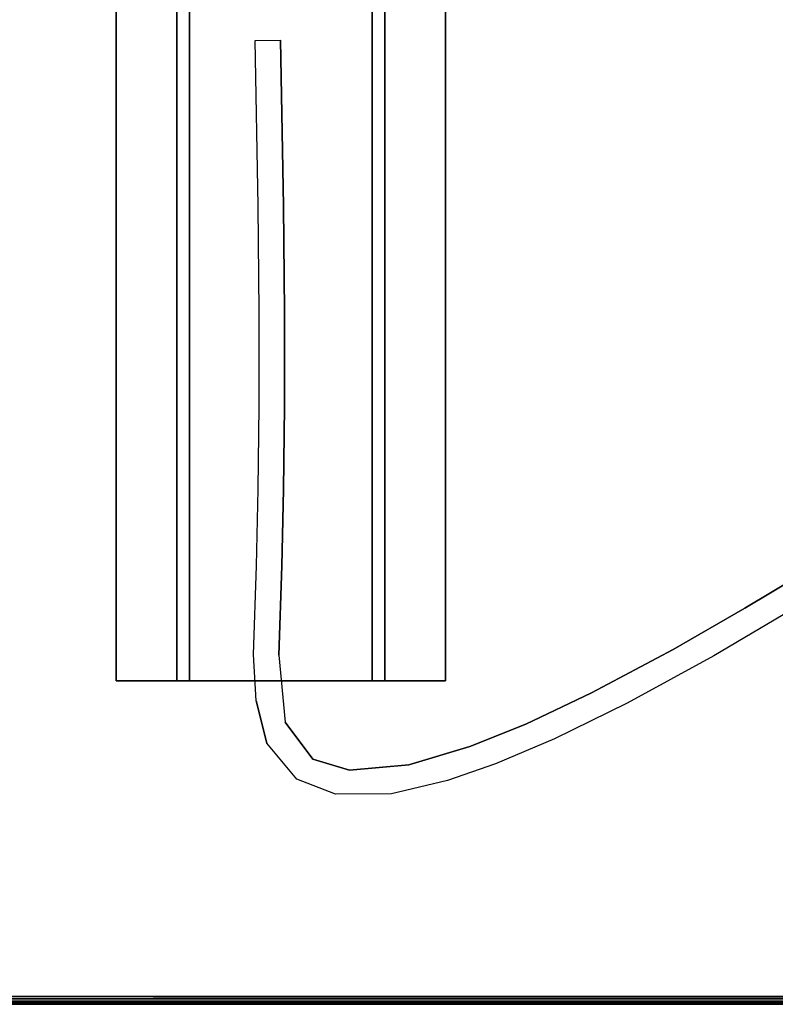
# Model space of a CAD drawing. Extents: x -208 to -5, y 10 to 132.
# Drawn here: x -188 to -183, y 12 to 20 of the extents above; entities that cross this region are included whole.
import ezdxf

# ---------------------------------------------------------------- set-up
doc = ezdxf.new("R2010")
doc.units = 0
doc.header["$LTSCALE"] = 96
doc.header["$MEASUREMENT"] = 0
for name, color, linetype in [('AFUTL-3-LGPT-FXSL', 7, 'Continuous'), ('AFUTL-3-TP-EDLM-SH', 7, 'Continuous'), ('AFUTL-3-TPLM-TH', 7, 'Continuous'), ('AFUTL-3-WRPL-FXBK', 7, 'Continuous'), ('AFUTL-P', 7, 'Continuous'), ('MAIN_FURN', 7, 'Continuous')]:
    doc.layers.add(name, color=color, linetype=linetype)

# ---------------------------------------------------------------- blocks, each defined once
blk = doc.blocks.new('TR4824RCSL')
at = {"layer": 'AFUTL-3-LGPT-FXSL', "color": 30, "linetype": 'Continuous'}
for points, invisible_edges in [([(6.6157, -2.594, 27.7492), (6.6157, -21.4916, 27.8476), (6.6157, -21.4916, 27.7492)], 1), ([(6.6157, -2.594, 27.7492), (6.6157, -2.594, 27.8476), (6.6157, -21.4916, 27.8476)], 12), ([(7.0881, -2.594, 27.7492), (6.6157, -21.4916, 27.7492), (7.0881, -21.4916, 27.7492)], 1), ([(7.0881, -2.594, 27.7492), (6.6157, -2.594, 27.7492), (6.6157, -21.4916, 27.7492)], 12), ([(6.6157, -2.594, 27.8476), (7.1865, -21.4916, 27.8476), (6.6157, -21.4916, 27.8476)], 1), ([(6.6157, -2.594, 27.8476), (7.1865, -2.594, 27.8476), (7.1865, -21.4916, 27.8476)], 12), ([(7.0881, -2.594, 26.6665), (7.0881, -21.4916, 27.7492), (7.0881, -21.4916, 26.6665)], 1), ([(7.0881, -2.594, 26.6665), (7.0881, -2.594, 27.7492), (7.0881, -21.4916, 27.7492)], 12), ([(8.7023, -2.594, 26.6665), (7.0881, -21.4916, 26.6665), (8.7023, -21.4916, 26.6665)], 1), ([(8.7023, -2.594, 26.6665), (7.0881, -2.594, 26.6665), (7.0881, -21.4916, 26.6665)], 12), ([(7.1865, -2.594, 26.7649), (8.6039, -21.4916, 26.7649), (7.1865, -21.4916, 26.7649)], 1), ([(7.1865, -2.594, 26.7649), (8.6039, -2.594, 26.7649), (8.6039, -21.4916, 26.7649)], 12), ([(7.1865, -2.594, 27.8476), (7.1865, -21.4916, 26.7649), (7.1865, -21.4916, 27.8476)], 1), ([(7.1865, -2.594, 27.8476), (7.1865, -2.594, 26.7649), (7.1865, -21.4916, 26.7649)], 12), ([(8.6039, -2.594, 27.8476), (9.1747, -21.4916, 27.8476), (8.6039, -21.4916, 27.8476)], 1), ([(8.6039, -2.594, 27.8476), (9.1747, -2.594, 27.8476), (9.1747, -21.4916, 27.8476)], 12), ([(8.6039, -2.594, 26.7649), (8.6039, -21.4916, 27.8476), (8.6039, -21.4916, 26.7649)], 1), ([(8.6039, -2.594, 26.7649), (8.6039, -2.594, 27.8476), (8.6039, -21.4916, 27.8476)], 12), ([(8.7023, -2.594, 27.7492), (8.7023, -21.4916, 26.6665), (8.7023, -21.4916, 27.7492)], 1), ([(8.7023, -2.594, 27.7492), (8.7023, -2.594, 26.6665), (8.7023, -21.4916, 26.6665)], 12), ([(9.1747, -2.594, 27.7492), (8.7023, -21.4916, 27.7492), (9.1747, -21.4916, 27.7492)], 1), ([(9.1747, -2.594, 27.7492), (8.7023, -2.594, 27.7492), (8.7023, -21.4916, 27.7492)], 12), ([(9.1747, -2.594, 27.8476), (9.1747, -21.4916, 27.7492), (9.1747, -21.4916, 27.8476)], 1), ([(9.1747, -2.594, 27.8476), (9.1747, -2.594, 27.7492), (9.1747, -21.4916, 27.7492)], 12), ([(7.1865, -21.4916, 27.8476), (6.6157, -21.4916, 27.7492), (6.6157, -21.4916, 27.8476)], 1), ([(7.1865, -21.4916, 27.8476), (7.0881, -21.4916, 27.7492), (6.6157, -21.4916, 27.7492)], 13), ([(7.1865, -21.4916, 26.7649), (7.0881, -21.4916, 27.7492), (7.1865, -21.4916, 27.8476)], 3), ([(7.1865, -21.4916, 26.7649), (7.0881, -21.4916, 26.6665), (7.0881, -21.4916, 27.7492)], 13), ([(8.6039, -21.4916, 26.7649), (7.0881, -21.4916, 26.6665), (7.1865, -21.4916, 26.7649)], 3), ([(8.6039, -21.4916, 26.7649), (8.7023, -21.4916, 26.6665), (7.0881, -21.4916, 26.6665)], 13), ([(8.6039, -21.4916, 27.8476), (8.7023, -21.4916, 26.6665), (8.6039, -21.4916, 26.7649)], 3), ([(8.6039, -21.4916, 27.8476), (8.7023, -21.4916, 27.7492), (8.7023, -21.4916, 26.6665)], 13), ([(9.1747, -21.4916, 27.8476), (8.7023, -21.4916, 27.7492), (8.6039, -21.4916, 27.8476)], 3), ([(9.1747, -21.4916, 27.8476), (9.1747, -21.4916, 27.7492), (8.7023, -21.4916, 27.7492)], 12)]:
    blk.add_3dface(points, dxfattribs=dict(at, invisible_edges=invisible_edges))
at = {"layer": 'AFUTL-3-TP-EDLM-SH', "color": 5, "linetype": 'Continuous'}
for points in [[(47.9424, -23.9423, 28.8555), (0.0606, -23.9423, 28.8555), (0.0606, -23.9423, 27.8476), (47.9424, -23.9423, 27.8476)], [(47.9424, -23.9585, 27.8476), (47.9424, -23.9423, 27.8476), (0.0606, -23.9423, 27.8476), (0.0606, -23.9623, 27.8508)], [(0.0606, -23.9597, 28.8531), (0.0606, -23.9423, 28.8555), (47.9424, -23.9423, 28.8555)], [(47.9424, -23.9698, 28.8498), (0.0606, -23.9597, 28.8531), (47.9424, -23.9423, 28.8555)], [(47.9424, -23.9786, 27.8601), (47.9424, -23.9585, 27.8476), (0.0606, -23.9623, 27.8508), (0.0606, -23.9786, 27.8601)], [(47.9424, -23.9698, 28.8498), (0.0606, -23.9834, 28.8394), (0.0606, -23.9597, 28.8531)], [(47.9424, -23.994, 28.8258), (0.0606, -23.9834, 28.8394), (47.9424, -23.9698, 28.8498)], [(47.9424, -23.9927, 27.875), (47.9424, -23.9786, 27.8601), (0.0606, -23.9786, 27.8601), (0.0606, -23.994, 27.8773)], [(47.9424, -23.994, 28.8258), (0.0606, -24.0013, 28.8091), (0.0606, -23.9834, 28.8394)], [(47.9418, -24.0022, 27.8906), (47.9424, -23.9927, 27.875), (0.0606, -23.994, 27.8773), (0.0606, -24.0014, 27.9006)], [(47.9424, -24.0014, 28.8025), (0.0606, -24.0013, 28.8091), (47.9424, -23.994, 28.8258)], [(47.9424, -24.0014, 28.8025), (47.9418, -24.0022, 27.8906), (0.0606, -24.0014, 27.9006), (0.0606, -24.0013, 28.8091)]]:
    blk.add_3dface(points, dxfattribs=at)
at = {"layer": 'AFUTL-3-TPLM-TH', "color": 42, "linetype": 'Continuous'}
for points, invisible_edges in [([(0.0606, -23.9423, 28.8555), (47.9424, -0.0605, 28.8555), (47.9424, -23.9423, 28.8555)], 1), ([(0.0606, -23.9423, 28.8555), (0.0606, -0.0605, 28.8555), (47.9424, -0.0605, 28.8555)], 12), ([(0.0606, -23.9423, 27.8476), (47.9424, -0.0605, 27.8476), (0.0606, -0.0605, 27.8476)], 1), ([(0.0606, -23.9423, 27.8476), (47.9424, -23.9423, 27.8476), (47.9424, -0.0605, 27.8476)], 12), ([(0.0606, -23.9423, 27.8476), (47.9424, -23.9423, 28.8555), (47.9424, -23.9423, 27.8476)], 1), ([(0.0606, -23.9423, 27.8476), (0.0606, -23.9423, 28.8555), (47.9424, -23.9423, 28.8555)], 12)]:
    blk.add_3dface(points, dxfattribs=dict(at, invisible_edges=invisible_edges))
at = {"layer": 'AFUTL-3-WRPL-FXBK', "color": 47, "linetype": 'Continuous'}
for points, invisible_edges in [([(7.9157, -17.8056, 27.6803), (7.7188, -17.8053, 27.6803), (7.6968, -16.5218, 27.6803), (7.8936, -16.5181, 27.6803)], 1), ([(7.9238, -18.6299, 27.6803), (7.727, -18.6292, 27.6803), (7.7188, -17.8053, 27.6803), (7.9157, -17.8056, 27.6803)], 5), ([(7.9242, -19.3626, 27.6803), (7.7273, -19.3609, 27.6803), (7.727, -18.6292, 27.6803), (7.9238, -18.6299, 27.6803)], 5), ([(7.9171, -20.0064, 27.6803), (7.7203, -20.0035, 27.6803), (7.7273, -19.3609, 27.6803), (7.9242, -19.3626, 27.6803)], 5), ([(7.9033, -20.5991, 27.6803), (7.7063, -20.5994, 27.6803), (7.7203, -20.0035, 27.6803), (7.9171, -20.0064, 27.6803)], 5), ([(7.88, -21.2919, 27.6803), (7.6828, -21.286, 27.6803), (7.7063, -20.5994, 27.6803), (7.9033, -20.5991, 27.6803)], 5), ([(11.9716, -20.6444, 27.6803), (12.1103, -20.7917, 27.6803), (11.2566, -21.2965, 27.6803), (11.4972, -20.9282, 27.6803)], 5), ([(10.9403, -21.2486, 27.6803), (11.4972, -20.9282, 27.6803), (11.2566, -21.2965, 27.6803), (10.5853, -21.664, 27.6803)], 10), ([(7.9289, -21.8119, 27.6803), (7.703, -21.648, 27.6803), (7.6828, -21.286, 27.6803), (7.88, -21.2919, 27.6803)], 5), ([(10.3077, -21.5853, 27.6803), (10.9403, -21.2486, 27.6803), (10.5853, -21.664, 27.6803), (10.0206, -21.9421, 27.6803)], 10), ([(9.7961, -21.8272, 27.6803), (10.3077, -21.5853, 27.6803), (10.0206, -21.9421, 27.6803), (9.5628, -22.1369, 27.6803)], 10), ([(7.9289, -21.8119, 27.6803), (7.7856, -21.9765, 27.6803), (7.703, -21.648, 27.6803)], 13), ([(8.143, -22.1004, 27.6803), (8.0189, -22.2543, 27.6803), (7.7856, -21.9765, 27.6803), (7.9289, -21.8119, 27.6803)], 5), ([(9.3637, -22.0007, 27.6803), (9.7961, -21.8272, 27.6803), (9.5628, -22.1369, 27.6803), (9.1892, -22.2655, 27.6803)], 10), ([(8.8891, -22.1436, 27.6803), (9.3637, -22.0007, 27.6803), (9.1892, -22.2655, 27.6803), (8.7544, -22.3678, 27.6803)], 10), ([(8.143, -22.1004, 27.6803), (8.4287, -22.1855, 27.6803), (8.3205, -22.3704, 27.6803), (8.0189, -22.2543, 27.6803)], 10), ([(8.4287, -22.1855, 27.6803), (8.8891, -22.1436, 27.6803), (8.7544, -22.3678, 27.6803), (8.3205, -22.3704, 27.6803)], 10)]:
    blk.add_3dface(points, dxfattribs=dict(at, invisible_edges=invisible_edges))
at = {"layer": 'AFUTL-P', "color": 1, "linetype": 'Continuous'}
for p, q in [((6.6157, -2.594), (6.6157, -21.4916)), ((7.0881, -2.594), (7.0881, -21.4916)), ((7.1865, -2.594), (7.1865, -21.4916)), ((8.6039, -2.594), (8.6039, -21.4916)), ((8.7023, -2.594), (8.7023, -21.4916)), ((9.1747, -2.594), (9.1747, -21.4916)), ((7.6968, -16.5218), (7.8936, -16.5181)), ((7.7188, -17.8053), (7.6968, -16.5218)), ((7.9157, -17.8056), (7.8936, -16.5181)), ((7.727, -18.6292), (7.7188, -17.8053)), ((7.9238, -18.6299), (7.9157, -17.8056)), ((7.7273, -19.3609), (7.727, -18.6292)), ((7.9242, -19.3626), (7.9238, -18.6299)), ((7.7203, -20.0035), (7.7273, -19.3609)), ((7.9171, -20.0064), (7.9242, -19.3626)), ((7.7063, -20.5994), (7.7203, -20.0035)), ((7.9033, -20.5991), (7.9171, -20.0064)), ((7.6828, -21.286), (7.7063, -20.5994)), ((7.88, -21.2919), (7.9033, -20.5991)), ((11.9716, -20.6444), (11.4972, -20.9282)), ((12.1103, -20.7917), (11.2566, -21.2965)), ((11.4972, -20.9282), (10.9403, -21.2486)), ((7.703, -21.648), (7.6828, -21.286)), ((7.88, -21.2919), (7.9289, -21.8119)), ((10.9403, -21.2486), (10.3077, -21.5853)), ((11.2566, -21.2965), (10.5853, -21.664)), ((9.1747, -21.4916), (6.6157, -21.4916)), ((10.3077, -21.5853), (9.7961, -21.8272)), ((7.703, -21.648), (7.7856, -21.9765)), ((10.5853, -21.664), (10.0206, -21.9421)), ((8.143, -22.1004), (7.9289, -21.8119)), ((9.7961, -21.8272), (9.3637, -22.0007)), ((8.0189, -22.2543), (7.7856, -21.9765)), ((9.3637, -22.0007), (8.8891, -22.1436)), ((10.0206, -21.9421), (9.5628, -22.1369)), ((8.4287, -22.1855), (8.143, -22.1004)), ((8.8891, -22.1436), (8.4287, -22.1855)), ((9.5628, -22.1369), (9.1892, -22.2655)), ((8.3205, -22.3704), (8.0189, -22.2543)), ((9.1892, -22.2655), (8.7544, -22.3678)), ((8.7544, -22.3678), (8.3205, -22.3704)), ((0.0606, -23.9423), (47.9424, -23.9423)), ((47.9424, -23.9698), (0.0606, -23.9597)), ((47.9424, -23.9597), (0.0606, -23.9623)), ((47.9424, -23.9698), (0.0606, -23.9834)), ((47.9424, -23.9786), (0.0606, -23.9786)), ((47.9424, -23.994), (0.0606, -23.9834)), ((47.9424, -23.9927), (0.0606, -23.994)), ((47.9424, -23.994), (0.0606, -24.0013)), ((47.9424, -24.0014), (0.0606, -24.0013)), ((47.9424, -24.0014), (0.0606, -24.0014)), ((47.9424, -24.0014), (0.0606, -24.0014))]:
    blk.add_line(p, q, dxfattribs=at)

msp = doc.modelspace()

# ---------------------------------------------------------------- block references
at = {"layer": 'MAIN_FURN', "linetype": 'Continuous'}
msp.add_blockref('TR4824RCSL', (-194.31125, 35.92309), dxfattribs=at)

doc.saveas('drawing.dxf')
